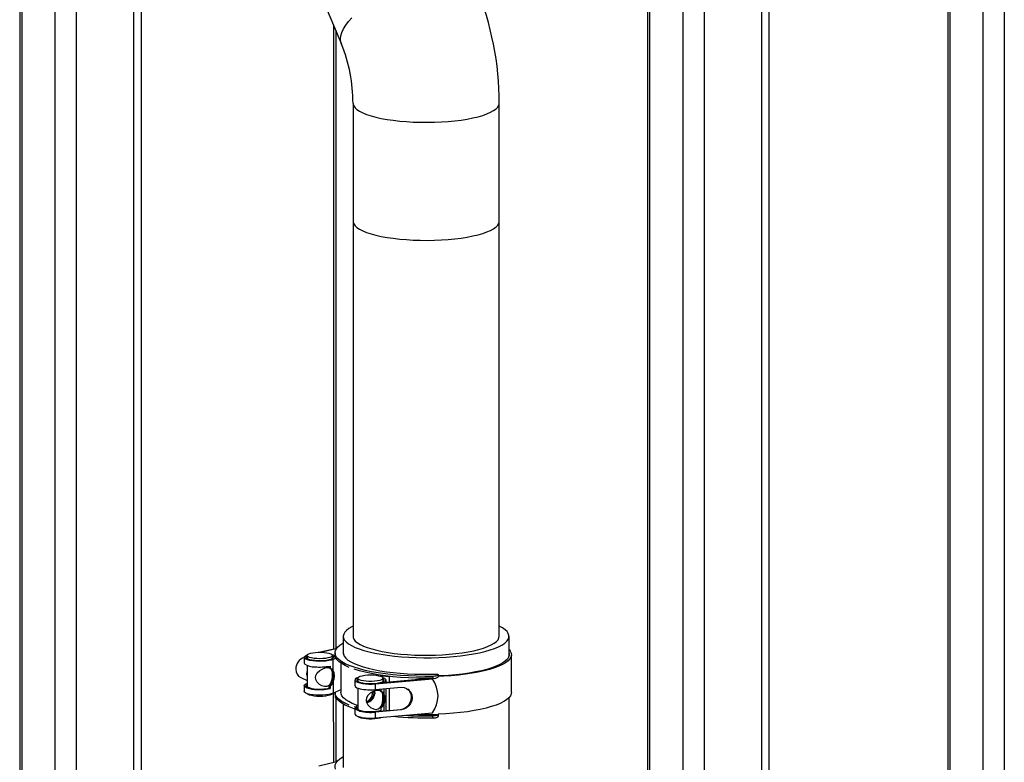
# Model space of a CAD drawing. Units: millimetres. Extents: x 94329 to 106110, y 54961 to 63440.
# Drawn here: x 103587 to 104092, y 59888 to 60269 of the extents above; entities that cross this region are included whole.
import ezdxf

# ---------------------------------------------------------------- set-up
doc = ezdxf.new("R2010")
doc.units = ezdxf.units.MM

# ---------------------------------------------------------------- blocks, each defined once
blk = doc.blocks.new('93030.01_DSP - iso')
for p, q in [((-1387.6, 1824.04), (-1387.6, 649.44)), ((-1386.53, 1823.08), (-1386.53, 651.05)), ((-1369.53, 1825.04), (-1369.53, 678.02)), ((-1358.6, 1823.07), (-1358.6, 677.39)), ((-1329.15, 1809.87), (-1329.15, 669.68)), ((-1325.15, 678.43), (-1325.15, 1805.92)), ((-1233.6, 1767.03), (-1233.6, 508.96)), ((-1232.53, 1766.55), (-1232.53, 510.66)), ((-1215.53, 1758.93), (-1215.53, 526.49)), ((-1709.6, 1562.38), (-1709.6, 788.22)), ((-1708.53, 1559.83), (-1708.53, 788.53)), ((-1691.53, 1519.37), (-1691.53, 791.28)), ((-1680.6, 1493.36), (-1680.6, 790.66)), ((-1631.83, 1377.28), (-1544.49, 1169.4)), ((-1651.15, 1372.93), (-1651.15, 780.04)), ((-1647.15, 778.24), (-1647.15, 1363.41)), ((-1204.6, 1307.04), (-1204.6, 530.49)), ((-1548.6, 1179.18), (-1548.6, 859.37)), ((-1547.53, 1176.63), (-1547.53, 859.62)), ((-1538.63, 1139.01), (-1538.63, 865.76)), ((-1463.63, 865.76), (-1463.63, 1139.01)), ((-1543.63, 865.76), (-1543.63, 856.76)), ((-1458.63, 855.8), (-1458.63, 865.76)), ((-1556.23, 857.62), (-1546.9, 859.76)), ((-1547.21, 859.33), (-1554.71, 857.61)), ((-1563.7, 854.98), (-1563.7, 852.08)), ((-1562.2, 855.95), (-1562.2, 854.31)), ((-1549.2, 854.31), (-1549.2, 855.95)), ((-1547.38, 854.57), (-1548.77, 853.95)), ((-1548.77, 848.15), (-1548.77, 853.95)), ((-1547.93, 855.47), (-1547.71, 855.3)), ((-1547.88, 857.3), (-1547.88, 856.33)), ((-1547.7, 854.94), (-1547.59, 854.99)), ((-1543.63, 856.87), (-1543.64, 856.81)), ((-1457.38, 837.01), (-1457.38, 856.33)), ((-1562.2, 850.83), (-1562.2, 839.82)), ((-1551.06, 850.4), (-1551.06, 849.57)), ((-1550.4, 850.53), (-1550.4, 849.32)), ((-1544.88, 852.07), (-1544.88, 837.01)), ((-1565.45, 844.63), (-1562.2, 843.18)), ((-1549.2, 843.26), (-1549.2, 847.83)), ((-1536.2, 844.29), (-1536.2, 842.65)), ((-1527.16, 841.36), (-1497.9, 843.9)), ((-1519.91, 845.14), (-1524.8, 845.4)), ((-1499.26, 844.05), (-1523.72, 841.95)), ((-1523.2, 842.65), (-1523.2, 844.29)), ((-1519.91, 842.28), (-1519.91, 845.14)), ((-1498.12, 844.07), (-1497.9, 843.9)), ((-1497.66, 845.23), (-1497.66, 844.27)), ((-1494.88, 845.04), (-1494.88, 846.01)), ((-1563.7, 840.49), (-1563.7, 837.6)), ((-1558.38, 838.54), (-1563.51, 840.04)), ((-1551.06, 840.29), (-1551.06, 839.14)), ((-1550.4, 838.94), (-1551.06, 839.14)), ((-1550.4, 840.16), (-1550.4, 838.94)), ((-1548.77, 842.36), (-1548.6, 801.18)), ((-1544.88, 838.3), (-1548.77, 836.56)), ((-1537.7, 843.33), (-1537.7, 840.39)), ((-1536.2, 839.22), (-1536.2, 828.17)), ((-1527.16, 838.46), (-1527.16, 841.36)), ((-1527.16, 838.46), (-1513.96, 839.61)), ((-1524.38, 838.71), (-1524.38, 837.73)), ((-1522.78, 838.84), (-1522.78, 836.51)), ((-1521.7, 842.12), (-1521.7, 843.33)), ((-1521.7, 827.64), (-1521.7, 838.94)), ((-1519.91, 827.79), (-1519.91, 839.09)), ((-1547.88, 836.96), (-1547.88, 836.05)), ((-1547.53, 834.56), (-1547.53, 801.43)), ((-1523.2, 831.74), (-1523.2, 836.27)), ((-1458.63, 797.61), (-1458.63, 834.33)), ((-1543.63, 831.01), (-1543.63, 798.58)), ((-1537.7, 828.87), (-1537.7, 825.94)), ((-1537.57, 829.21), (-1535.11, 827.31)), ((-1524.38, 829.19), (-1524.38, 827.66)), ((-1523.72, 827.46), (-1514.35, 828.27)), ((-1522.78, 830.68), (-1522.78, 827.8)), ((-1514.35, 828.27), (-1514.02, 828.01)), ((-1514.02, 828.01), (-1527.16, 826.87)), ((-1527.16, 823.98), (-1527.16, 826.87)), ((-1527.16, 823.98), (-1497.9, 826.51)), ((-1521.7, 827.75), (-1520.34, 827.75)), ((-1497.66, 823.98), (-1497.66, 824.95)), ((-1494.88, 824.76), (-1494.88, 825.72)), ((-1556.23, 799.44), (-1546.9, 801.57))]:
    blk.add_line(p, q)
at = {"flags": 128}
for points in [[(-1542.39, 1179.07), (-1540.96, 1181), (-1539.24, 1182.94)], [(-1544.5, 1169.41), (-1544.84, 1170.49), (-1545, 1172.02), (-1544.83, 1173.65), (-1544.34, 1175.39), (-1543.52, 1177.2), (-1542.39, 1179.07)], [(-1538.63, 1139.01), (-1538.6, 1138.62), (-1538.28, 1137.68), (-1537.61, 1136.76), (-1536.6, 1135.86), (-1535.26, 1134.99), (-1533.61, 1134.15)], [(-1533.61, 1134.15), (-1531.65, 1133.37), (-1529.4, 1132.63), (-1526.89, 1131.95), (-1524.14, 1131.34), (-1521.17, 1130.8), (-1518.02, 1130.34), (-1514.71, 1129.96), (-1511.27, 1129.66), (-1507.74, 1129.45), (-1504.15, 1129.33), (-1500.53, 1129.3), (-1496.91, 1129.36), (-1493.33, 1129.51), (-1489.83, 1129.75), (-1486.43, 1130.08), (-1483.17, 1130.49), (-1480.08, 1130.98), (-1477.18, 1131.54), (-1474.51, 1132.17), (-1472.08, 1132.87), (-1469.93, 1133.62), (-1468.07, 1134.43), (-1466.51, 1135.28), (-1465.28, 1136.16), (-1464.39, 1137.07), (-1463.84, 1137.99), (-1463.63, 1138.93), (-1463.63, 1139.01)], [(-1538.63, 1078.49), (-1538.6, 1078.1), (-1538.28, 1077.17), (-1537.61, 1076.25), (-1536.6, 1075.35), (-1535.26, 1074.48), (-1533.61, 1073.64)], [(-1533.61, 1073.64), (-1531.65, 1072.85), (-1529.4, 1072.12), (-1526.89, 1071.44), (-1524.14, 1070.83), (-1521.17, 1070.29), (-1518.02, 1069.83), (-1514.71, 1069.45), (-1511.27, 1069.15), (-1507.74, 1068.94), (-1504.15, 1068.82), (-1500.53, 1068.79), (-1496.91, 1068.85), (-1493.33, 1069), (-1489.83, 1069.24), (-1486.43, 1069.57), (-1483.17, 1069.97), (-1480.08, 1070.46), (-1477.18, 1071.03), (-1474.51, 1071.66), (-1472.08, 1072.36), (-1469.93, 1073.11), (-1468.07, 1073.92), (-1466.51, 1074.76), (-1465.28, 1075.64), (-1464.39, 1076.55), (-1463.84, 1077.48), (-1463.63, 1078.42), (-1463.63, 1078.49)], [(-1538.63, 870.94), (-1539.17, 870.67), (-1540.74, 869.75), (-1541.97, 868.8), (-1542.87, 867.83), (-1543.43, 866.84), (-1543.63, 865.84), (-1543.48, 864.84), (-1542.98, 863.84), (-1542.13, 862.87), (-1540.95, 861.91), (-1539.43, 860.99), (-1537.6, 860.11)], [(-1537.6, 860.11), (-1535.46, 859.27), (-1533.04, 858.49), (-1530.35, 857.77), (-1527.43, 857.12), (-1524.28, 856.54), (-1520.94, 856.03), (-1517.44, 855.6), (-1513.81, 855.26), (-1510.07, 855.01), (-1506.25, 854.84), (-1502.39, 854.76), (-1498.52, 854.78), (-1494.68, 854.89), (-1490.88, 855.08), (-1487.18, 855.37), (-1483.58, 855.74), (-1480.14, 856.2), (-1476.86, 856.73), (-1473.79, 857.34), (-1470.95, 858.02), (-1468.35, 858.76), (-1466.03, 859.56), (-1463.99, 860.41), (-1462.27, 861.31), (-1460.86, 862.24), (-1459.79, 863.2), (-1459.07, 864.19), (-1458.69, 865.18), (-1458.66, 866.18), (-1458.99, 867.18), (-1459.66, 868.17), (-1460.68, 869.13), (-1462.03, 870.07), (-1463.63, 870.94)], [(-1538.63, 865.76), (-1538.57, 865.22), (-1538.19, 864.28), (-1537.47, 863.36), (-1536.41, 862.47), (-1535.01, 861.6), (-1533.31, 860.77)], [(-1533.31, 860.77), (-1531.3, 859.99), (-1529.01, 859.27), (-1526.45, 858.6), (-1523.67, 858), (-1520.67, 857.48), (-1517.49, 857.03), (-1514.16, 856.66), (-1510.7, 856.38), (-1507.16, 856.18), (-1503.56, 856.07), (-1499.93, 856.06), (-1496.32, 856.13), (-1492.75, 856.3), (-1489.27, 856.55), (-1485.89, 856.89), (-1482.65, 857.31), (-1479.59, 857.82), (-1476.73, 858.39), (-1474.09, 859.03), (-1471.71, 859.74), (-1469.6, 860.5), (-1467.79, 861.32), (-1466.29, 862.17), (-1465.11, 863.06), (-1464.27, 863.97), (-1463.78, 864.9), (-1463.63, 865.76)], [(-1547.86, 856.93), (-1547.8, 858.02), (-1547.36, 859.1), (-1546.55, 860.16), (-1545.38, 861.2), (-1543.85, 862.22), (-1543.63, 862.34)], [(-1458.63, 859.02), (-1457.97, 858.19), (-1457.5, 857.18), (-1457.39, 856.16), (-1457.62, 855.15), (-1458.21, 854.14), (-1459.14, 853.16), (-1460.41, 852.2), (-1462, 851.27), (-1463.91, 850.38), (-1466.12, 849.54), (-1468.62, 848.76), (-1471.37, 848.03), (-1474.37, 847.37), (-1477.58, 846.79), (-1480.98, 846.28), (-1484.54, 845.85), (-1488.24, 845.51), (-1492.03, 845.26), (-1494.88, 845.12)], [(-1548.77, 853.95), (-1549.79, 853.59), (-1551.09, 853.29), (-1552.6, 853.07), (-1554.26, 852.95), (-1555.98, 852.91), (-1557.69, 852.98), (-1559.31, 853.13), (-1560.76, 853.38), (-1561.97, 853.7), (-1562.89, 854.08), (-1563.48, 854.5), (-1563.7, 854.94), (-1563.55, 855.39), (-1563.03, 855.81), (-1562.16, 856.2), (-1562.11, 856.22)], [(-1549.2, 855.65), (-1549.01, 855.52), (-1548.72, 855.12), (-1548.78, 854.71), (-1549.18, 854.32), (-1549.92, 853.96), (-1550.94, 853.65), (-1552.2, 853.41), (-1553.64, 853.25), (-1555.18, 853.18), (-1556.74, 853.19), (-1558.26, 853.3), (-1559.64, 853.49), (-1560.83, 853.75), (-1561.76, 854.08), (-1562.39, 854.45), (-1562.68, 854.85), (-1562.62, 855.25), (-1562.22, 855.64), (-1562.2, 855.65)], [(-1550.07, 856.79), (-1549.47, 856.43), (-1549.21, 856.05), (-1549.3, 855.66), (-1549.73, 855.28), (-1550.49, 854.94), (-1551.52, 854.66), (-1552.78, 854.44), (-1554.2, 854.31), (-1555.7, 854.27), (-1557.2, 854.31), (-1558.62, 854.44), (-1559.88, 854.66), (-1560.91, 854.94), (-1561.67, 855.28), (-1562.1, 855.66), (-1562.19, 856.05), (-1561.93, 856.43), (-1561.33, 856.79), (-1560.43, 857.1), (-1559.27, 857.35), (-1557.92, 857.53), (-1556.45, 857.62), (-1554.95, 857.62), (-1553.48, 857.53), (-1552.13, 857.35), (-1550.97, 857.1), (-1550.07, 856.79)], [(-1547.86, 855.97), (-1547.88, 856.33)], [(-1540.53, 849.82), (-1542.63, 850.76), (-1544.39, 851.74), (-1545.8, 852.76), (-1546.86, 853.81), (-1547.55, 854.89), (-1547.86, 856.93)], [(-1497.66, 845.23), (-1501.85, 845.2), (-1506.03, 845.26), (-1510.18, 845.43), (-1514.25, 845.68), (-1518.22, 846.04), (-1522.05, 846.48), (-1525.71, 847.01), (-1529.18, 847.62), (-1532.42, 848.31), (-1535.4, 849.07), (-1538.11, 849.9), (-1540.53, 850.78), (-1542.63, 851.72), (-1544.39, 852.71), (-1545.8, 853.73), (-1546.86, 854.78), (-1547.55, 855.85)], [(-1543.63, 857.83), (-1543.67, 857.56), (-1543.58, 856.55), (-1543.14, 855.56), (-1542.36, 854.57), (-1541.23, 853.61), (-1539.76, 852.68), (-1537.98, 851.79), (-1535.89, 850.95), (-1533.51, 850.15), (-1530.86, 849.42), (-1527.97, 848.75), (-1524.85, 848.15), (-1521.54, 847.63), (-1518.05, 847.19), (-1514.43, 846.84), (-1510.69, 846.57), (-1506.88, 846.39), (-1503.01, 846.3), (-1499.14, 846.3), (-1495.27, 846.39)], [(-1458.63, 856.87), (-1458.59, 856.08), (-1458.86, 855.08), (-1459.47, 854.09), (-1460.43, 853.12), (-1461.73, 852.18), (-1463.35, 851.27), (-1465.29, 850.4), (-1467.52, 849.58), (-1470.03, 848.82), (-1472.8, 848.11), (-1475.81, 847.48), (-1479.02, 846.92), (-1482.42, 846.44), (-1485.97, 846.04), (-1489.65, 845.73), (-1493.42, 845.5), (-1494.88, 845.44)], [(-1563.7, 852.08), (-1563.68, 851.94), (-1563.54, 851.67)], [(-1549.29, 846), (-1549.35, 844.63), (-1549.6, 843.04), (-1550.16, 841.63), (-1551.05, 840.59), (-1552.1, 840.07), (-1553.34, 839.99), (-1554.57, 840.3), (-1555.83, 841.03), (-1557.08, 842.29), (-1557.76, 843.6), (-1557.95, 844.69), (-1557.78, 845.75), (-1557.08, 846.99), (-1555.64, 848.32), (-1554.18, 849.14), (-1552.89, 849.58), (-1551.69, 849.71), (-1551.06, 849.6)], [(-1549.99, 849.15), (-1549.38, 848.45), (-1549, 847.15), (-1548.92, 845.84), (-1548.99, 844.42), (-1549.23, 843.07), (-1549.78, 841.66), (-1550.87, 840.42), (-1551.06, 840.29)], [(-1550.4, 849.31), (-1550.04, 849.09), (-1549.53, 848.2), (-1549.33, 847.11), (-1549.29, 846)], [(-1497.66, 844.27), (-1501.85, 844.23), (-1506.03, 844.3), (-1510.18, 844.46), (-1514.25, 844.72), (-1518.22, 845.07), (-1522.05, 845.51), (-1525.71, 846.04), (-1529.18, 846.65), (-1532.42, 847.34), (-1535.4, 848.1), (-1538.11, 848.93)], [(-1536.11, 844.56), (-1536.77, 844.3), (-1537.41, 843.88), (-1537.69, 843.44), (-1537.6, 842.99), (-1537.14, 842.56), (-1536.33, 842.17), (-1535.21, 841.83), (-1533.83, 841.55), (-1532.27, 841.37), (-1530.58, 841.27), (-1528.85, 841.27), (-1527.16, 841.36)], [(-1536.2, 844), (-1536.22, 843.99), (-1536.62, 843.6), (-1536.68, 843.19), (-1536.39, 842.79), (-1535.76, 842.42), (-1534.83, 842.09), (-1533.64, 841.83), (-1532.26, 841.64), (-1530.74, 841.54), (-1529.18, 841.52), (-1527.64, 841.6), (-1526.2, 841.76), (-1524.94, 842), (-1523.92, 842.31), (-1523.18, 842.66), (-1522.78, 843.06), (-1522.72, 843.46), (-1523.01, 843.86), (-1523.2, 844)], [(-1535.33, 843.45), (-1535.93, 843.81), (-1536.19, 844.19), (-1536.1, 844.58), (-1535.67, 844.96), (-1534.91, 845.3), (-1533.88, 845.58), (-1532.62, 845.8), (-1531.2, 845.93), (-1529.7, 845.97), (-1528.2, 845.93), (-1526.78, 845.8), (-1525.52, 845.58), (-1524.49, 845.3), (-1523.73, 844.96), (-1523.3, 844.58), (-1523.21, 844.19), (-1523.47, 843.81), (-1524.07, 843.45), (-1524.97, 843.14), (-1526.13, 842.89), (-1527.48, 842.71), (-1528.95, 842.62), (-1530.45, 842.62), (-1531.92, 842.71), (-1533.27, 842.89), (-1534.43, 843.14), (-1535.33, 843.45)], [(-1523.72, 841.95), (-1522.69, 842.33), (-1522.01, 842.76), (-1521.71, 843.21), (-1521.81, 843.67), (-1522.31, 844.12), (-1523.18, 844.52), (-1523.29, 844.56)], [(-1495.27, 846.39), (-1494.99, 846.21), (-1494.88, 846.02), (-1494.97, 845.82), (-1495.23, 845.64), (-1495.67, 845.48), (-1496.24, 845.36), (-1496.92, 845.27), (-1497.66, 845.23)], [(-1563.51, 840.04), (-1563.67, 840.32), (-1563.69, 840.59), (-1563.57, 840.87), (-1563.31, 841.13), (-1562.91, 841.39), (-1562.39, 841.63), (-1562.2, 841.7)], [(-1560.94, 839.29), (-1561.88, 839.64), (-1562.47, 840.04), (-1562.7, 840.46), (-1562.54, 840.88), (-1562.2, 841.17)], [(-1548.77, 842.36), (-1549.56, 840.93), (-1550.4, 840.16)], [(-1537.55, 840.39), (-1537.56, 839.98), (-1536.64, 839.34), (-1535.01, 838.88)], [(-1513.96, 839.61), (-1512.49, 839.52), (-1511.13, 839.05), (-1509.96, 838.22), (-1509.07, 837.1), (-1508.51, 835.75), (-1508.33, 834.27), (-1508.53, 832.76), (-1509.1, 831.32), (-1510.01, 830.05), (-1511.18, 829.03), (-1512.55, 828.34), (-1514.02, 828.01)], [(-1548.77, 836.56), (-1549.79, 836.2), (-1551.09, 835.9), (-1552.6, 835.69), (-1554.26, 835.56), (-1555.98, 835.53), (-1557.69, 835.59), (-1559.31, 835.75), (-1560.76, 835.99), (-1561.97, 836.31), (-1562.89, 836.69), (-1563.48, 837.11), (-1563.7, 837.55), (-1563.7, 837.6)], [(-1549.29, 836.36), (-1549.3, 836.34), (-1549.73, 835.96), (-1550.49, 835.62), (-1551.52, 835.34), (-1552.78, 835.13), (-1554.2, 834.99), (-1555.7, 834.95), (-1557.2, 834.99), (-1558.62, 835.13), (-1559.88, 835.34), (-1560.91, 835.62), (-1561.67, 835.96), (-1562.1, 836.34), (-1562.11, 836.36)], [(-1547.86, 836.65), (-1547.88, 836.96)], [(-1547.86, 835.68), (-1547.88, 836.05)], [(-1537.7, 828.51), (-1538.11, 828.65), (-1540.53, 829.53), (-1542.63, 830.47), (-1544.39, 831.46), (-1545.8, 832.48), (-1546.86, 833.53), (-1547.55, 834.6), (-1547.86, 836.65)], [(-1540.53, 830.5), (-1542.63, 831.44), (-1544.39, 832.42), (-1545.8, 833.45), (-1546.86, 834.5), (-1547.55, 835.57)], [(-1536.2, 830.24), (-1536.86, 830.48), (-1539.02, 831.35), (-1540.86, 832.27), (-1542.37, 833.23), (-1543.53, 834.22), (-1544.34, 835.24), (-1544.79, 836.27), (-1544.88, 837.01)], [(-1523.29, 834.35), (-1523.35, 835.58), (-1523.6, 836.73), (-1524.16, 837.54), (-1525.05, 837.98), (-1526.1, 838.05), (-1527.34, 837.8), (-1528.57, 837.3), (-1529.83, 836.53), (-1531.08, 835.34), (-1531.76, 834.14), (-1531.95, 833.08), (-1531.78, 831.98), (-1531.08, 830.64), (-1529.64, 829.24), (-1528.18, 828.51), (-1526.89, 828.31), (-1525.69, 828.56), (-1524.77, 829.18), (-1524.04, 830.17), (-1523.53, 831.66), (-1523.33, 833.13), (-1523.29, 834.35)], [(-1531.82, 832.25), (-1530.94, 832.73), (-1529.7, 833.81)], [(-1531.69, 831.82), (-1530.92, 832.18), (-1529.65, 833.04), (-1528.47, 834.34), (-1527.92, 835.56), (-1527.86, 836.93), (-1528.05, 837.51)], [(-1527.79, 837.62), (-1527.66, 837.39), (-1527.45, 836.21)], [(-1524.38, 837.73), (-1524.34, 837.71), (-1523.61, 837.15), (-1523.12, 836.09), (-1522.95, 834.98), (-1522.93, 833.63), (-1523.04, 832.43), (-1523.42, 830.79), (-1524.19, 829.4), (-1524.38, 829.19)], [(-1457.38, 837.01), (-1457.48, 836.26), (-1457.92, 835.24), (-1458.72, 834.23), (-1459.87, 833.25), (-1461.35, 832.3), (-1463.17, 831.39), (-1465.3, 830.52), (-1467.72, 829.7), (-1470.42, 828.95), (-1473.37, 828.26), (-1476.54, 827.65), (-1479.93, 827.11), (-1483.48, 826.65), (-1487.18, 826.28), (-1491, 826), (-1494.9, 825.81)], [(-1537.36, 829.36), (-1538.11, 829.61)], [(-1535.11, 827.31), (-1536.92, 828.02), (-1537.65, 828.67), (-1537.62, 828.87)], [(-1536.34, 828.26), (-1536.64, 828.61), (-1536.68, 828.96), (-1536.45, 829.31), (-1536.2, 829.51)], [(-1524.38, 827.66), (-1525.58, 827.37), (-1527.01, 827.17), (-1528.58, 827.05), (-1530.22, 827.03), (-1531.83, 827.11), (-1533.32, 827.29), (-1534.62, 827.55), (-1535.64, 827.88), (-1536.34, 828.26)], [(-1537.7, 825.94), (-1537.6, 825.61), (-1537.14, 825.18), (-1536.33, 824.78), (-1535.21, 824.44), (-1533.83, 824.17), (-1532.27, 823.98), (-1530.58, 823.88), (-1528.85, 823.88), (-1527.16, 823.98)], [(-1535.33, 824.13), (-1535.93, 824.49), (-1536.11, 824.7)], [(-1523.8, 824.27), (-1524.07, 824.13), (-1524.97, 823.82), (-1526.13, 823.57), (-1527.48, 823.39), (-1528.95, 823.3), (-1530.45, 823.3), (-1531.92, 823.39), (-1533.27, 823.57), (-1534.43, 823.82), (-1535.33, 824.13)], [(-1494.9, 825.81), (-1494.89, 825.65), (-1495.01, 825.5), (-1495.24, 825.35), (-1495.57, 825.22), (-1496, 825.12), (-1496.51, 825.03), (-1497.07, 824.97), (-1497.66, 824.95)], [(-1547.55, 797.66), (-1547.86, 798.75), (-1547.8, 799.83), (-1547.36, 800.91), (-1546.55, 801.98), (-1545.38, 803.02), (-1543.85, 804.03), (-1543.63, 804.15)]]:
    blk.add_lwpolyline(points, dxfattribs=at)
for centre, radius, start, end in [((-1619.88, 1139.09), 156.24, 359.968, 22.3277), ((-1619.96, 1139.09), 81.33, 359.941, 21.882), ((-1561.87, 849.04), 6.1, 107.4917, 180.9937), ((-1549.48, 854.35), 1.88, 18.3832, 83.9472), ((-1563.48, 848.67), 4.49, 176.5046, 244.0252), ((-1558.75, 858.22), 8.12, 233.8476, 273.5307), ((-1555.73, 877.04), 27.04, 264.6452, 281.3606), ((-1550.82, 847), 2.35, 29.2331, 79.6306), ((-1556.58, 846.51), 5.88, 162.7879, 197.2121), ((-1504.89, 967.31), 123.09, 262.0681, 262.995), ((-1501.12, 1012.34), 168.29, 270.6329, 271.0227), ((-1509.74, 835.21), 14.69, 323.7178, 36.2822), ((-1497.05, 847.46), 3.25, 259.2754, 311.8832), ((-1558.08, 849.09), 10.55, 239.0063, 268.3721), ((-1555.65, 861.26), 22.6, 256.4611, 281.7208), ((-1555.73, 865.51), 27.1, 264.3964, 281.3474), ((-1529.68, 865.36), 27.02, 258.6171, 275.3404), ((-1533.09, 837.17), 5.72, 285.0287, 350.3447), ((-1530.27, 833.6), 8.03, 338.7594, 21.2406), ((-1535.3, 827.03), 3.15, 106.5816, 136.0323), ((-1529.68, 853.57), 26.81, 258.3099, 275.3847), ((-1525.75, 834.6), 7.42, 285.802, 293.5739), ((-1501.23, 996.15), 172.2, 264.3973, 271.1875), ((-1501.15, 1002.2), 177.29, 266.3927, 271.1271), ((-1501.13, 993.94), 168.25, 268.1981, 272.1234), ((-1497.05, 827.18), 3.25, 259.2754, 311.8832)]:
    blk.add_arc(centre, radius, start, end)
for centre, major_axis, ratio, start_param, end_param in [((-1549.93, 850.01), (1.68, 5.76), 0.722063, 6.169809, 6.282293), ((-1555.7, 846.29), (16.57, -5.25), 0.265804, 1.33046, 1.372218), ((-1551.08, 844.22), (1.06, 4.97), 0.540405, 4.445764, 5.732766), ((-1555.7, 846.29), (16.57, -5.25), 0.265804, 5.079147, 5.120905), ((-1514.35, 834.06), (3.69, 4.73), 0.916666, 3.846044, 6.248951), ((-1534.32, 836.7), (5.77, 0), 0.836516, 5.639684, 6.389976), ((-1526.64, 833.26), (3.53, 3.61), 0.916942, 6.176704, 6.614141), ((-1526.64, 833.26), (3.53, 3.61), 0.916942, 4.445652, 4.883088)]:
    blk.add_ellipse(centre, major_axis=major_axis, ratio=ratio, start_param=start_param, end_param=end_param)

msp = doc.modelspace()

# ---------------------------------------------------------------- block references
msp.add_blockref('93030.01_DSP - iso', (105297.02, 59086.65))

doc.saveas('drawing.dxf')
